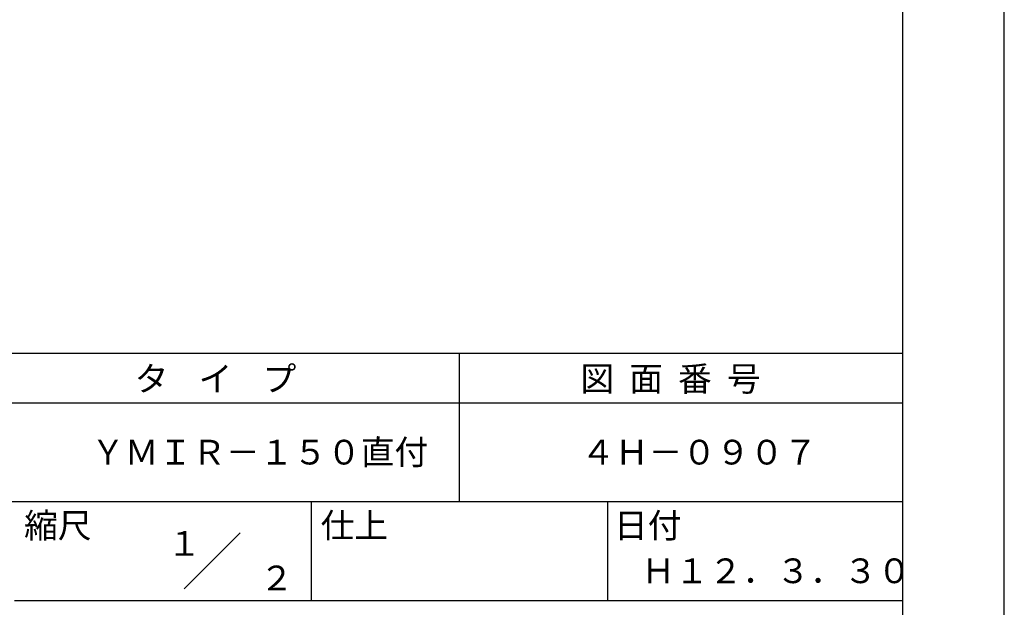
# Model space of a CAD drawing. Extents: x 0 to 420, y 0 to 594.
# Drawn here: x 221 to 420, y 84 to 203 of the extents above; entities that cross this region are included whole.
import ezdxf
from ezdxf.enums import TextEntityAlignment as Align

# ---------------------------------------------------------------- set-up
doc = ezdxf.new("R2010")
doc.units = 0
doc.header["$LTSCALE"] = 0.4
doc.layers.get('DEFPOINTS').update_dxf_attribs({"linetype": 'CONTINUOUS'})
doc.layers.add('TITLE', color=7, linetype='CONTINUOUS')
doc.styles.get("Standard").update_dxf_attribs({"font": 'romans.shx', "bigfont": 'bigfont.shx'})

msp = doc.modelspace()

# ---------------------------------------------------------------- linework, layer by layer
at = {"layer": 'DEFPOINTS'}
msp.add_line((420, 0), (420, 594), dxfattribs=at)
at = {"layer": 'TITLE'}
for p, q in [((399.5, 25.25), (399.5, 568.75)), ((40, 135), (399.5, 135)), ((309.75, 135), (309.75, 105)), ((40, 125), (399.5, 125)), ((40, 105), (399.5, 105)), ((279.75, 105), (279.75, 85)), ((339.75, 105), (339.75, 85)), ((254.09, 87.34), (265.41, 98.66)), ((219.75, 85), (399.5, 85))]:
    msp.add_line(p, q, dxfattribs=at)

# ---------------------------------------------------------------- texts
for s, p in [('タ    イ    プ', (244.08, 127.35)), ('図  面  番  号', (334.25, 127.35)), ('ＹＭＩＲ－１５０直付', (235.25, 112.5)), ('４Ｈ－０９０７', (334.42, 112.5)), ('縮尺', (221.71, 97.66)), ('仕上', (281.71, 97.66)), ('日付', (341.04, 97.66)), ('Ｈ１２．３．３０', (346.58, 88.49))]:
    msp.add_text(s, height=5, dxfattribs=at).set_placement(p)
for s, p in [('１', (254.12, 96.53)), ('\u3000\u3000２', (265.98, 89.54))]:
    msp.add_text(s, height=5, dxfattribs=at).set_placement(p, align=Align.MIDDLE_CENTER)

doc.saveas('drawing.dxf')
